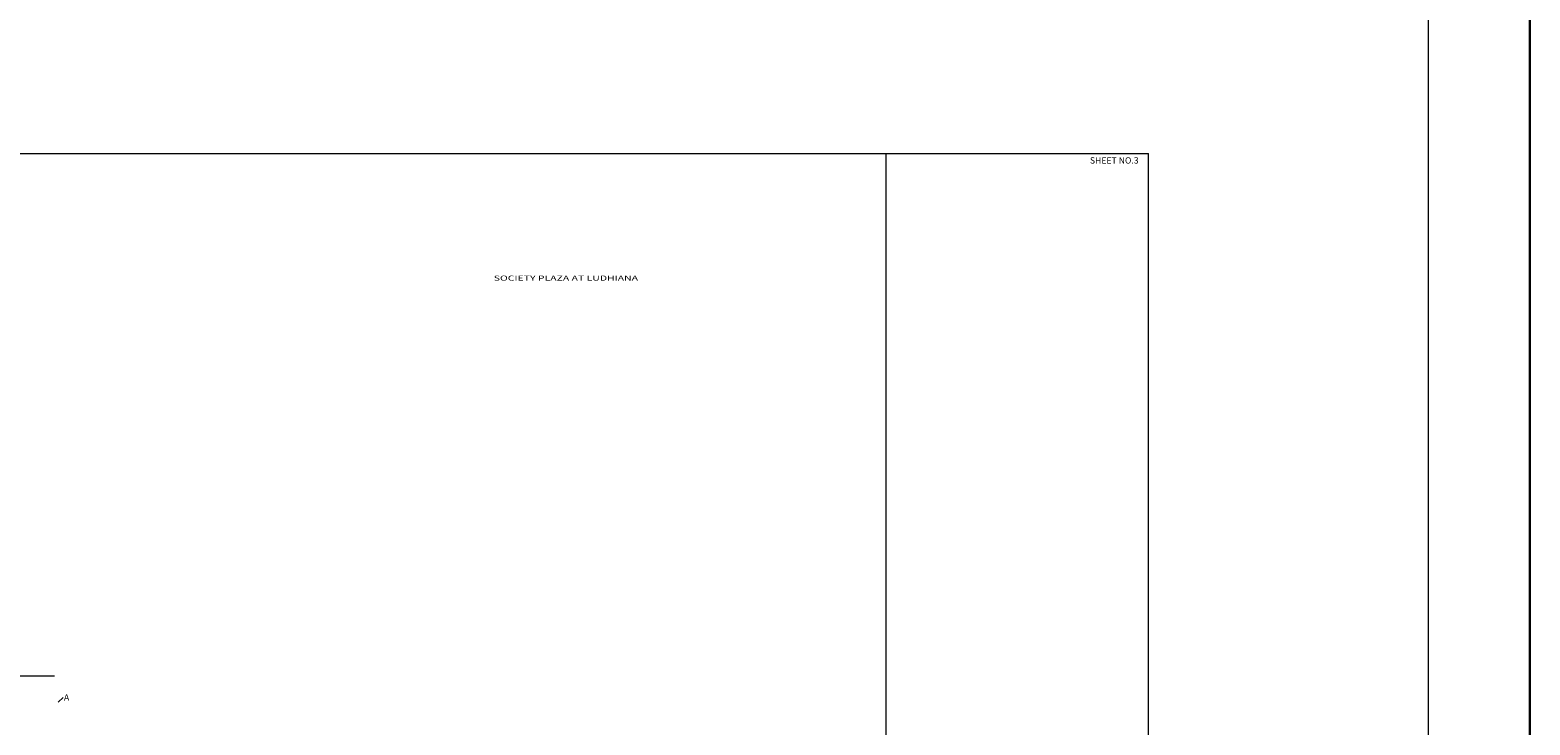
# Model space of a CAD drawing. Units: inches. Extents: x 63612 to 98581, y -39141 to -23793.
# Drawn here: x 95747 to 98581, y -36617 to -35304 of the extents above; entities that cross this region are included whole.
import ezdxf

# ---------------------------------------------------------------- set-up
doc = ezdxf.new("R2010")
doc.units = ezdxf.units.IN
doc.header["$MEASUREMENT"] = 0
doc.styles.add('ITALICT', font='italict', dxfattribs={"height": 6})
doc.styles.get("Standard").update_dxf_attribs({"font": 'ARIALN.TTF', "height": 12})
doc.styles.add('STYLE6', font='sanss___.ttf')

msp = doc.modelspace()

# ---------------------------------------------------------------- linework, layer by layer
at = {"color": 0, "linetype": 'ByBlock', "lineweight": 9}
for p, q in [((93980.227, -35537.649), (97860.441, -35537.649)), ((97365.036, -37698.658), (97365.036, -35537.649)), ((97860.441, -38367.588), (97860.441, -35537.649)), ((94125.649, -36524.139), (95793.608, -36524.139)), ((95800.726, -36574.158), (95809.726, -36565.158))]:
    msp.add_line(p, q, dxfattribs=at)
at = {"color": 1, "lineweight": 30, "ltscale": 10}
msp.add_lwpolyline([(63612.226, -23792.533), (98581.071, -23792.533), (98581.071, -39141.29), (63612.226, -39141.29)], close=True, dxfattribs=at)
at = {"color": 0, "lineweight": 9, "ltscale": 10}
msp.add_lwpolyline([(81929.373, -35172.18), (98388.958, -35172.18), (98388.958, -38770.387), (81929.373, -38770.387)], close=True, dxfattribs=at)

# ---------------------------------------------------------------- texts
at = {"lineweight": -2, "style": 'ITALICT', "width": 1.5}
msp.add_text('SOCIETY PLAZA AT LUDHIANA', height=9.66961, dxfattribs=at).set_placement((96623.424, -35777.729))
at = {"color": 0, "linetype": 'ByBlock', "lineweight": 9, "insert": (97749.603, -35544.473), "char_height": 12, "width": 522.81855, "attachment_point": 1}
msp.add_mtext('SHEET NO.3', dxfattribs=at)
at = {"color": 0, "linetype": 'ByBlock', "lineweight": 9, "insert": (95811.328, -36558.936), "char_height": 12, "width": 282.21009, "attachment_point": 1, "style": 'STYLE6'}
msp.add_mtext('A', dxfattribs=at)

doc.saveas('drawing.dxf')
